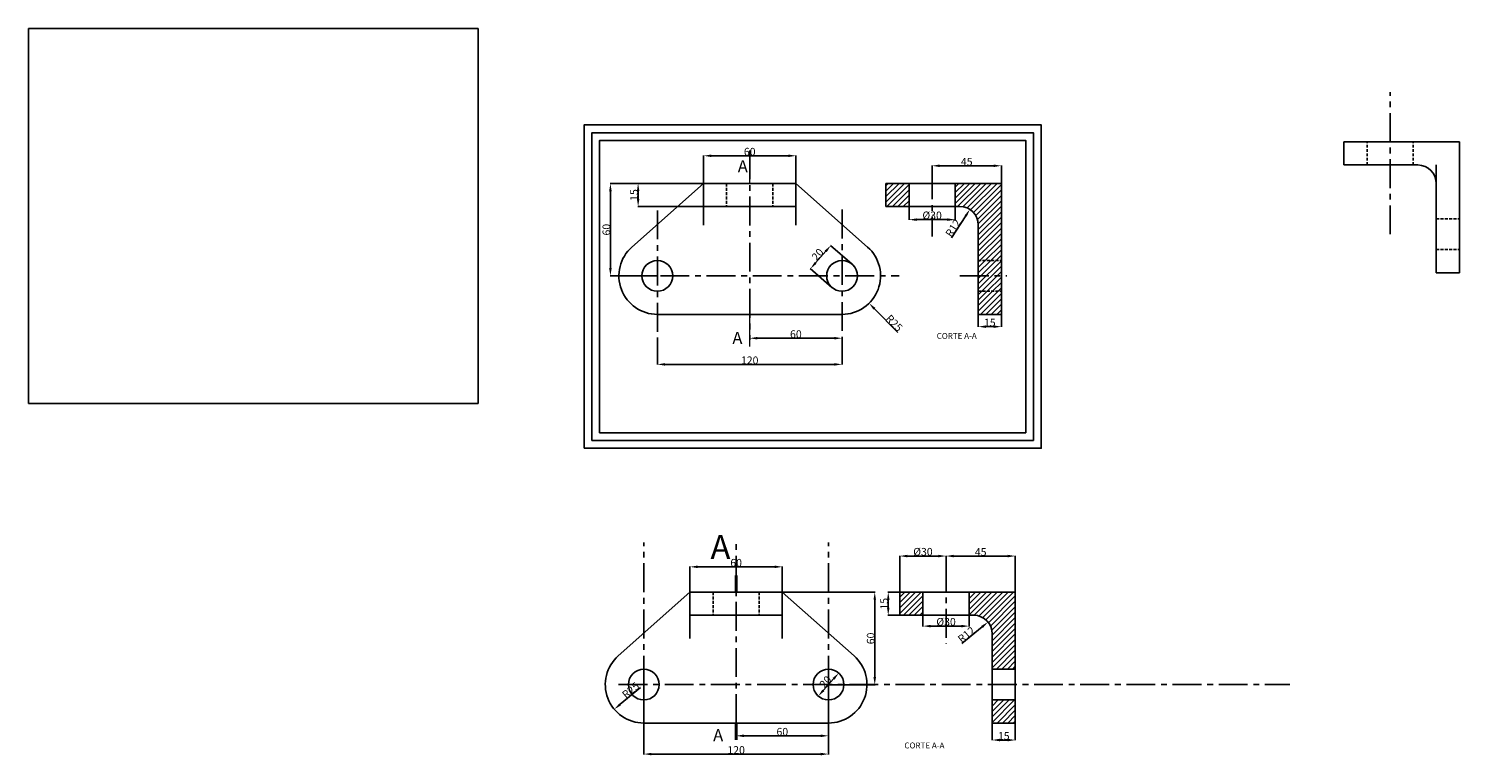
# Model space of a CAD drawing. Units: inches. Extents: x -362 to 567, y -267 to 205.
import ezdxf
from ezdxf.enums import TextEntityAlignment as Align

# ---------------------------------------------------------------- set-up
doc = ezdxf.new("R2010")
doc.units = ezdxf.units.IN
doc.header["$LTSCALE"] = 15
doc.header["$MEASUREMENT"] = 0
doc.linetypes.add('CENTER', pattern=[2, 1.25, -0.25, 0.25, -0.25])
doc.linetypes.add('HIDDEN2', pattern=[0.1875, 0.125, -0.0625])
for name, color, linetype in [('contornos', 2, 'Continuous'), ('dim', 4, 'Continuous'), ('ejes', 6, 'CENTER'), ('Layer6', 7, 'Continuous'), ('tecto', 7, 'Continuous')]:
    doc.layers.add(name, color=color, linetype=linetype)
doc.layers.add('contornos o', color=1, linetype='HIDDEN2', plot=False)
doc.styles.get("Standard").update_dxf_attribs({"font": 'arial.ttf'})
doc.dimstyles.get("Standard").update_dxf_attribs({"dimtxt": 5, "dimasz": 5, "dimexe": 0.18, "dimexo": 0.0625, "dimgap": 0.09, "dimtad": 1, "dimdec": 0, "dimzin": 0, "dimdsep": 46, "dimtxsty": 'Standard', "dimcen": 0.09, "dimadec": 0, "dimazin": 0, "dimtfac": 1, "dimtdec": 0, "dimtofl": 0, "dimtmove": 0, "dimatfit": 3, "dimfxl": 1, "dimtolj": 1, "dimtzin": 0, "dimarcsym": 0})
picture_1 = doc.add_image_def('image1.jpg', size_in_pixel=(463, 386))
pattern_1 = [(45, (-154.1333, -292.5), (-1.767767, 1.767767), [])]

# ---------------------------------------------------------------- blocks, each defined once
blk = doc.blocks.new('*D6')
at = {"layer": 'Defpoints', "color": 0, "transparency": 16777216}
for p in [(37.18, -221.47), (157.18, -221.47), (157.18, -266.63)]:
    blk.add_point(p, dxfattribs=at)
at = {"layer": 'dim', "color": 0, "lineweight": -2, "transparency": 16777216}
for p, q in [((37.18, -221.53), (37.18, -266.81)), ((157.18, -221.53), (157.18, -266.81)), ((42.18, -266.63), (152.18, -266.63))]:
    blk.add_line(p, q, dxfattribs=at)
at = {"layer": 'dim', "color": 0, "transparency": 16777216}
for points in [[(42.18, -265.8), (42.18, -267.46), (37.18, -266.63)], [(152.18, -265.8), (152.18, -267.46), (157.18, -266.63)]]:
    blk.add_solid(points, dxfattribs=at)
at = {"layer": 'dim', "color": 0, "transparency": 16777216, "insert": (97.18, -263.99), "char_height": 5, "attachment_point": 5}
blk.add_mtext('\\A1;120', dxfattribs=at)
blk = doc.blocks.new('*D7')
at = {"layer": 'Defpoints', "color": 0, "transparency": 16777216}
for p in [(157.18, -221.53), (97.18, -246.47), (157.18, -254.76)]:
    blk.add_point(p, dxfattribs=at)
at = {"layer": 'dim', "color": 0, "lineweight": -2, "transparency": 16777216}
for p, q in [((157.18, -221.6), (157.18, -254.94)), ((97.18, -246.53), (97.18, -254.94)), ((102.18, -254.76), (152.18, -254.76))]:
    blk.add_line(p, q, dxfattribs=at)
at = {"layer": 'dim', "color": 0, "transparency": 16777216}
for points in [[(102.18, -253.93), (102.18, -255.6), (97.18, -254.76)], [(152.18, -253.93), (152.18, -255.6), (157.18, -254.76)]]:
    blk.add_solid(points, dxfattribs=at)
at = {"layer": 'dim', "color": 0, "transparency": 16777216, "insert": (127.18, -252.12), "char_height": 5, "attachment_point": 5}
blk.add_mtext('\\A1;60', dxfattribs=at)
blk = doc.blocks.new('*D8')
at = {"layer": 'Defpoints', "color": 0, "transparency": 16777216}
for p in [(127.18, -145), (67.18, -161.47), (127.18, -161.47)]:
    blk.add_point(p, dxfattribs=at)
at = {"layer": 'dim', "color": 0, "lineweight": -2, "transparency": 16777216}
for p, q in [((67.18, -161.41), (67.18, -144.82)), ((72.18, -145), (122.18, -145)), ((127.18, -161.41), (127.18, -144.82))]:
    blk.add_line(p, q, dxfattribs=at)
at = {"layer": 'dim', "color": 0, "transparency": 16777216}
for points in [[(72.18, -144.17), (72.18, -145.83), (67.18, -145)], [(122.18, -144.17), (122.18, -145.83), (127.18, -145)]]:
    blk.add_solid(points, dxfattribs=at)
at = {"layer": 'dim', "color": 0, "transparency": 16777216, "insert": (97.18, -142.36), "char_height": 5, "attachment_point": 5}
blk.add_mtext('\\A1;60', dxfattribs=at)
blk = doc.blocks.new('*D9')
at = {"layer": 'Defpoints', "color": 0, "transparency": 16777216}
for p in [(127.18, -161.41), (187.24, -161.41), (157.18, -221.6)]:
    blk.add_point(p, dxfattribs=at)
at = {"layer": 'dim', "color": 0, "lineweight": -2, "transparency": 16777216}
for p, q in [((127.25, -161.41), (187.42, -161.41)), ((187.24, -216.6), (187.24, -166.41)), ((157.25, -221.6), (187.42, -221.6))]:
    blk.add_line(p, q, dxfattribs=at)
at = {"layer": 'dim', "color": 0, "transparency": 16777216}
for points in [[(186.41, -166.41), (188.08, -166.41), (187.24, -161.41)], [(186.41, -216.6), (188.08, -216.6), (187.24, -221.6)]]:
    blk.add_solid(points, dxfattribs=at)
at = {"layer": 'dim', "color": 0, "transparency": 16777216, "insert": (184.6, -191.5), "char_height": 5, "attachment_point": 5, "rotation": 90}
blk.add_mtext('\\A1;60', dxfattribs=at)
blk = doc.blocks.new('*D11')
at = {"layer": 'Defpoints', "color": 0, "transparency": 16777216}
for p in [(163.82, -213.99), (163.82, -213.99), (150.55, -228.95)]:
    blk.add_point(p, dxfattribs=at)
at = {"layer": 'dim', "color": 0, "lineweight": -2, "transparency": 16777216}
for p, q in [((153.87, -225.21), (160.5, -217.73)), ((163.87, -214.03), (163.96, -214.11)), ((150.5, -228.91), (150.41, -228.83))]:
    blk.add_line(p, q, dxfattribs=at)
at = {"layer": 'dim', "color": 0, "transparency": 16777216}
for points in [[(159.88, -217.18), (161.13, -218.28), (163.82, -213.99)], [(153.24, -224.66), (154.49, -225.76), (150.55, -228.95)]]:
    blk.add_solid(points, dxfattribs=at)
at = {"layer": 'dim', "color": 0, "transparency": 16777216, "insert": (155.21, -219.72), "char_height": 5, "attachment_point": 5, "rotation": 48.40395}
blk.add_mtext('\\A1;20', dxfattribs=at)
blk = doc.blocks.new('*D12')
at = {"layer": 'Defpoints', "color": 0, "transparency": 16777216}
for p in [(37.18, -221.47), (18.01, -237.51)]:
    blk.add_point(p, dxfattribs=at)
at = {"layer": 'dim', "color": 0, "lineweight": -2, "transparency": 16777216}
blk.add_line((35.01, -223.29), (21.84, -234.3), dxfattribs=at)
at = {"layer": 'dim', "color": 0, "transparency": 16777216}
blk.add_solid([(21.31, -233.66), (22.38, -234.94), (18.01, -237.51)], dxfattribs=at)
at = {"layer": 'dim', "color": 0, "transparency": 16777216, "insert": (28.65, -225.16), "char_height": 5, "attachment_point": 5, "rotation": 39.91541}
blk.add_mtext('\\A1;R25', dxfattribs=at)
blk = doc.blocks.new('*D13')
at = {"layer": 'Defpoints', "color": 0, "transparency": 16777216}
for p in [(263.56, -246.47), (278.56, -246.47), (278.56, -257.5)]:
    blk.add_point(p, dxfattribs=at)
at = {"layer": 'dim', "color": 0, "lineweight": -2, "transparency": 16777216}
for p, q in [((263.56, -246.53), (263.56, -257.68)), ((278.56, -246.53), (278.56, -257.68)), ((268.56, -257.5), (273.56, -257.5))]:
    blk.add_line(p, q, dxfattribs=at)
at = {"layer": 'dim', "color": 0, "transparency": 16777216}
for points in [[(268.56, -256.67), (268.56, -258.33), (263.56, -257.5)], [(273.56, -256.67), (273.56, -258.33), (278.56, -257.5)]]:
    blk.add_solid(points, dxfattribs=at)
at = {"layer": 'dim', "color": 0, "transparency": 16777216, "insert": (271.06, -254.86), "char_height": 5, "attachment_point": 5}
blk.add_mtext('\\A1;15', dxfattribs=at)
blk = doc.blocks.new('*D14')
at = {"layer": 'Defpoints', "color": 0, "transparency": 16777216}
for p in [(196, -161.47), (203.56, -161.47), (203.56, -176.47)]:
    blk.add_point(p, dxfattribs=at)
at = {"layer": 'dim', "color": 0, "lineweight": -2, "transparency": 16777216}
for p, q in [((203.5, -161.47), (195.82, -161.47)), ((196, -171.47), (196, -166.47)), ((203.5, -176.47), (195.82, -176.47))]:
    blk.add_line(p, q, dxfattribs=at)
at = {"layer": 'dim', "color": 0, "transparency": 16777216}
for points in [[(195.17, -166.47), (196.83, -166.47), (196, -161.47)], [(195.17, -171.47), (196.83, -171.47), (196, -176.47)]]:
    blk.add_solid(points, dxfattribs=at)
at = {"layer": 'dim', "color": 0, "transparency": 16777216, "insert": (193.36, -168.97), "char_height": 5, "attachment_point": 5, "rotation": 90}
blk.add_mtext('\\A1;15', dxfattribs=at)
blk = doc.blocks.new('*D15')
at = {"layer": 'Defpoints', "color": 0, "transparency": 16777216}
for p in [(218.56, -161.47), (248.56, -161.47), (248.56, -183.5)]:
    blk.add_point(p, dxfattribs=at)
at = {"layer": 'dim', "color": 0, "lineweight": -2, "transparency": 16777216}
for p, q in [((218.56, -161.53), (218.56, -183.68)), ((248.56, -161.53), (248.56, -183.68)), ((223.56, -183.5), (243.56, -183.5))]:
    blk.add_line(p, q, dxfattribs=at)
at = {"layer": 'dim', "color": 0, "transparency": 16777216}
for points in [[(223.56, -182.67), (223.56, -184.33), (218.56, -183.5)], [(243.56, -182.67), (243.56, -184.33), (248.56, -183.5)]]:
    blk.add_solid(points, dxfattribs=at)
at = {"layer": 'dim', "color": 0, "transparency": 16777216, "insert": (233.56, -180.72), "char_height": 5, "attachment_point": 5}
blk.add_mtext('\\A1;%%C30', dxfattribs=at)
blk = doc.blocks.new('*D16')
at = {"layer": 'Defpoints', "color": 0, "transparency": 16777216}
for p in [(278.56, -138), (233.56, -142.37), (278.56, -161.47)]:
    blk.add_point(p, dxfattribs=at)
at = {"layer": 'dim', "color": 0, "lineweight": -2, "transparency": 16777216}
for p, q in [((233.56, -142.31), (233.56, -137.82)), ((238.56, -138), (273.56, -138)), ((278.56, -161.41), (278.56, -137.82))]:
    blk.add_line(p, q, dxfattribs=at)
at = {"layer": 'dim', "color": 0, "transparency": 16777216}
for points in [[(238.56, -137.17), (238.56, -138.83), (233.56, -138)], [(273.56, -137.17), (273.56, -138.83), (278.56, -138)]]:
    blk.add_solid(points, dxfattribs=at)
at = {"layer": 'dim', "color": 0, "transparency": 16777216, "insert": (256.06, -135.37), "char_height": 5, "attachment_point": 5}
blk.add_mtext('\\A1;45', dxfattribs=at)
blk = doc.blocks.new('*D17')
at = {"layer": 'Defpoints', "color": 0, "transparency": 16777216}
for p in [(233.56, -138), (203.5, -161.47), (233.56, -161.47)]:
    blk.add_point(p, dxfattribs=at)
at = {"layer": 'dim', "color": 0, "lineweight": -2, "transparency": 16777216}
for p, q in [((203.5, -161.41), (203.5, -137.82)), ((208.5, -138), (228.56, -138)), ((233.56, -161.41), (233.56, -137.82))]:
    blk.add_line(p, q, dxfattribs=at)
at = {"layer": 'dim', "color": 0, "transparency": 16777216}
for points in [[(208.5, -137.17), (208.5, -138.83), (203.5, -138)], [(228.56, -137.17), (228.56, -138.83), (233.56, -138)]]:
    blk.add_solid(points, dxfattribs=at)
at = {"layer": 'dim', "color": 0, "transparency": 16777216, "insert": (218.53, -135.22), "char_height": 5, "attachment_point": 5}
blk.add_mtext('\\A1;%%C30', dxfattribs=at)
blk = doc.blocks.new('*D19')
at = {"layer": 'Defpoints', "color": 0, "transparency": 16777216}
for p in [(260.83, -180.85), (251.56, -188.47)]:
    blk.add_point(p, dxfattribs=at)
at = {"layer": 'dim', "color": 0, "lineweight": -2, "transparency": 16777216}
blk.add_line((243.78, -194.87), (256.97, -184.02), dxfattribs=at)
at = {"layer": 'dim', "color": 0, "transparency": 16777216}
blk.add_solid([(256.44, -183.38), (257.5, -184.67), (260.83, -180.85)], dxfattribs=at)
at = {"layer": 'dim', "color": 0, "transparency": 16777216, "insert": (246.79, -189.03), "char_height": 5, "attachment_point": 5, "rotation": 39.42163}
blk.add_mtext('\\A1;R12', dxfattribs=at)
blk = doc.blocks.new('*D20')
at = {"layer": 'Defpoints', "color": 0, "transparency": 16777216}
for p in [(46, 2.5), (166, 2.5), (166, -13.5)]:
    blk.add_point(p, dxfattribs=at)
at = {"layer": 'dim', "color": 0, "lineweight": -2, "transparency": 16777216}
for p, q in [((46, 2.44), (46, -13.68)), ((166, 2.44), (166, -13.68)), ((51, -13.5), (161, -13.5))]:
    blk.add_line(p, q, dxfattribs=at)
at = {"layer": 'dim', "color": 0, "transparency": 16777216}
for points in [[(51, -12.67), (51, -14.33), (46, -13.5)], [(161, -12.67), (161, -14.33), (166, -13.5)]]:
    blk.add_solid(points, dxfattribs=at)
at = {"layer": 'dim', "color": 0, "transparency": 16777216, "insert": (106, -10.86), "char_height": 5, "attachment_point": 5}
blk.add_mtext('\\A1;120', dxfattribs=at)
blk = doc.blocks.new('*D21')
at = {"layer": 'Defpoints', "color": 0, "transparency": 16777216}
for p in [(106, 2.5), (166, 3.5), (166, 2.5)]:
    blk.add_point(p, dxfattribs=at)
at = {"layer": 'dim', "color": 0, "lineweight": -2, "transparency": 16777216}
for p, q in [((106, 2.56), (106, 3.68)), ((111, 3.5), (161, 3.5)), ((166, 2.56), (166, 3.68))]:
    blk.add_line(p, q, dxfattribs=at)
at = {"layer": 'dim', "color": 0, "transparency": 16777216}
for points in [[(111, 4.33), (111, 2.67), (106, 3.5)], [(161, 4.33), (161, 2.67), (166, 3.5)]]:
    blk.add_solid(points, dxfattribs=at)
at = {"layer": 'dim', "color": 0, "transparency": 16777216, "insert": (136, 6.14), "char_height": 5, "attachment_point": 5}
blk.add_mtext('\\A1;60', dxfattribs=at)
blk = doc.blocks.new('*D22')
at = {"layer": 'Defpoints', "color": 0, "transparency": 16777216}
for p in [(15.5, 104), (136, 104), (46, 44)]:
    blk.add_point(p, dxfattribs=at)
at = {"layer": 'dim', "color": 0, "lineweight": -2, "transparency": 16777216}
for p, q in [((135.94, 104), (15.32, 104)), ((15.5, 49), (15.5, 99)), ((45.94, 44), (15.32, 44))]:
    blk.add_line(p, q, dxfattribs=at)
at = {"layer": 'dim', "color": 0, "transparency": 16777216}
for points in [[(14.67, 99), (16.33, 99), (15.5, 104)], [(14.67, 49), (16.33, 49), (15.5, 44)]]:
    blk.add_solid(points, dxfattribs=at)
at = {"layer": 'dim', "color": 0, "transparency": 16777216, "insert": (12.86, 74), "char_height": 5, "attachment_point": 5, "rotation": 90}
blk.add_mtext('\\A1;60', dxfattribs=at)
blk = doc.blocks.new('*D23')
at = {"layer": 'Defpoints', "color": 0, "transparency": 16777216}
for p in [(136, 122), (76, 104), (136, 104)]:
    blk.add_point(p, dxfattribs=at)
at = {"layer": 'dim', "color": 0, "lineweight": -2, "transparency": 16777216}
for p, q in [((76, 104.06), (76, 122.18)), ((81, 122), (131, 122)), ((136, 104.06), (136, 122.18))]:
    blk.add_line(p, q, dxfattribs=at)
at = {"layer": 'dim', "color": 0, "transparency": 16777216}
for points in [[(81, 122.83), (81, 121.17), (76, 122)], [(131, 122.83), (131, 121.17), (136, 122)]]:
    blk.add_solid(points, dxfattribs=at)
at = {"layer": 'dim', "color": 0, "transparency": 16777216, "insert": (106, 124.64), "char_height": 5, "attachment_point": 5}
blk.add_mtext('\\A1;60', dxfattribs=at)
blk = doc.blocks.new('*D24')
at = {"layer": 'Defpoints', "color": 0, "transparency": 16777216}
for p in [(158.67, 63.7), (172.59, 51.53), (159.41, 36.47)]:
    blk.add_point(p, dxfattribs=at)
at = {"layer": 'dim', "color": 0, "lineweight": -2, "transparency": 16777216}
for p, q in [((148.8, 52.41), (155.38, 59.94)), ((172.54, 51.57), (158.54, 63.82)), ((159.37, 36.52), (145.37, 48.77))]:
    blk.add_line(p, q, dxfattribs=at)
at = {"layer": 'dim', "color": 0, "transparency": 16777216}
for points in [[(154.75, 60.48), (156.01, 59.39), (158.67, 63.7)], [(148.17, 52.96), (149.42, 51.86), (145.5, 48.65)]]:
    blk.add_solid(points, dxfattribs=at)
at = {"layer": 'dim', "color": 0, "transparency": 16777216, "insert": (150.1, 57.91), "char_height": 5, "attachment_point": 5, "rotation": 48.81407}
blk.add_mtext('\\A1;20', dxfattribs=at)
blk = doc.blocks.new('*D25')
at = {"layer": 'Defpoints', "color": 0, "transparency": 16777216}
for p in [(166, 44), (183.54, 26.19)]:
    blk.add_point(p, dxfattribs=at)
at = {"layer": 'dim', "color": 0, "lineweight": -2, "transparency": 16777216}
for p, q in [((165.91, 44), (166.09, 44)), ((166, 43.91), (166, 44.09)), ((202.27, 7.17), (187.05, 22.62))]:
    blk.add_line(p, q, dxfattribs=at)
at = {"layer": 'dim', "color": 0, "transparency": 16777216}
blk.add_solid([(187.64, 23.21), (186.45, 22.04), (183.54, 26.19)], dxfattribs=at)
at = {"layer": 'dim', "color": 0, "transparency": 16777216, "insert": (199.88, 13.35), "char_height": 5, "attachment_point": 5, "rotation": 314.55586}
blk.add_mtext('\\A1;R25', dxfattribs=at)
blk = doc.blocks.new('*D26')
at = {"layer": 'Defpoints', "color": 0, "transparency": 16777216}
for p in [(76, 104.06), (33.5, 89), (76, 89)]:
    blk.add_point(p, dxfattribs=at)
at = {"layer": 'dim', "color": 0, "lineweight": -2, "transparency": 16777216}
for p, q in [((75.94, 104.06), (33.32, 104.06)), ((33.5, 99.06), (33.5, 94)), ((75.94, 89), (33.32, 89))]:
    blk.add_line(p, q, dxfattribs=at)
at = {"layer": 'dim', "color": 0, "transparency": 16777216}
for points in [[(32.67, 99.06), (34.33, 99.06), (33.5, 104.06)], [(32.67, 94), (34.33, 94), (33.5, 89)]]:
    blk.add_solid(points, dxfattribs=at)
at = {"layer": 'dim', "color": 0, "transparency": 16777216, "insert": (30.86, 96.53), "char_height": 5, "attachment_point": 5, "rotation": 90}
blk.add_mtext('\\A1;15', dxfattribs=at)
blk = doc.blocks.new('*D27')
at = {"layer": 'Defpoints', "color": 0, "transparency": 16777216}
for p in [(224.5, 112.5), (269.5, 115.5), (269.5, 104.06)]:
    blk.add_point(p, dxfattribs=at)
at = {"layer": 'dim', "color": 0, "lineweight": -2, "transparency": 16777216}
for p, q in [((224.5, 112.56), (224.5, 115.68)), ((229.5, 115.5), (264.5, 115.5)), ((269.5, 104.12), (269.5, 115.68))]:
    blk.add_line(p, q, dxfattribs=at)
at = {"layer": 'dim', "color": 0, "transparency": 16777216}
for points in [[(229.5, 116.33), (229.5, 114.67), (224.5, 115.5)], [(264.5, 116.33), (264.5, 114.67), (269.5, 115.5)]]:
    blk.add_solid(points, dxfattribs=at)
at = {"layer": 'dim', "color": 0, "transparency": 16777216, "insert": (247, 118.13), "char_height": 5, "attachment_point": 5}
blk.add_mtext('\\A1;45', dxfattribs=at)
blk = doc.blocks.new('*D28')
at = {"layer": 'Defpoints', "color": 0, "transparency": 16777216}
for p in [(209.5, 89.06), (239.5, 89.06), (239.5, 80.5)]:
    blk.add_point(p, dxfattribs=at)
at = {"layer": 'dim', "color": 0, "lineweight": -2, "transparency": 16777216}
for p, q in [((209.5, 89), (209.5, 80.32)), ((239.5, 89), (239.5, 80.32)), ((214.5, 80.5), (234.5, 80.5))]:
    blk.add_line(p, q, dxfattribs=at)
at = {"layer": 'dim', "color": 0, "transparency": 16777216}
for points in [[(214.5, 81.33), (214.5, 79.67), (209.5, 80.5)], [(234.5, 81.33), (234.5, 79.67), (239.5, 80.5)]]:
    blk.add_solid(points, dxfattribs=at)
at = {"layer": 'dim', "color": 0, "transparency": 16777216, "insert": (224.5, 83.28), "char_height": 5, "attachment_point": 5}
blk.add_mtext('\\A1;%%C30', dxfattribs=at)
blk = doc.blocks.new('*D29')
at = {"layer": 'Defpoints', "color": 0, "transparency": 16777216}
for p in [(254.5, 19), (269.5, 19), (269.5, 11)]:
    blk.add_point(p, dxfattribs=at)
at = {"layer": 'dim', "color": 0, "lineweight": -2, "transparency": 16777216}
for p, q in [((254.5, 18.94), (254.5, 10.82)), ((269.5, 18.94), (269.5, 10.82)), ((259.5, 11), (264.5, 11))]:
    blk.add_line(p, q, dxfattribs=at)
at = {"layer": 'dim', "color": 0, "transparency": 16777216}
for points in [[(259.5, 11.83), (259.5, 10.17), (254.5, 11)], [(264.5, 11.83), (264.5, 10.17), (269.5, 11)]]:
    blk.add_solid(points, dxfattribs=at)
at = {"layer": 'dim', "color": 0, "transparency": 16777216, "insert": (262, 13.64), "char_height": 5, "attachment_point": 5}
blk.add_mtext('\\A1;15', dxfattribs=at)
blk = doc.blocks.new('*D30')
at = {"layer": 'Defpoints', "color": 0, "transparency": 16777216}
for p in [(249.05, 87.12), (242.5, 77.06)]:
    blk.add_point(p, dxfattribs=at)
at = {"layer": 'dim', "color": 0, "lineweight": -2, "transparency": 16777216}
blk.add_line((237, 68.62), (246.32, 82.93), dxfattribs=at)
at = {"layer": 'dim', "color": 0, "transparency": 16777216}
blk.add_solid([(245.62, 83.38), (247.02, 82.47), (249.05, 87.12)], dxfattribs=at)
at = {"layer": 'dim', "color": 0, "transparency": 16777216, "insert": (238.12, 75.1), "char_height": 5, "attachment_point": 5, "rotation": 56.90161}
blk.add_mtext('\\A1;R12', dxfattribs=at)

msp = doc.modelspace()

# ---------------------------------------------------------------- hatches: boundary and pattern name
at = {"layer": 'Layer6'}
h = msp.add_hatch(dxfattribs=at)
h.set_pattern_fill('ANSI31', color=256, scale=20)
h.paths.add_polyline_path([(209.5, 104.06), (194.5, 104.06), (194.5, 89.06), (209.5, 89.06)])
h.paths.add_polyline_path([(269.5, 104.06), (239.5, 104.06), (239.5, 89.06), (242.5, 89.06, -0.414214), (254.5, 77.06), (254.5, 54), (269.5, 54)])
h.paths.add_polyline_path([(269.5, 34), (254.5, 34), (254.5, 19), (269.5, 19)])
h = msp.add_hatch(dxfattribs=at)
h.set_pattern_fill('ANSI31', color=256, scale=20)
h.paths.add_polyline_path([(269.5, 54), (254.5, 54), (254.5, 44), (269.5, 44)])
h.paths.add_polyline_path([(269.5, 44), (254.5, 44), (254.5, 34), (269.5, 34)])
at = {"layer": 'tecto'}
h = msp.add_hatch(dxfattribs=at)
h.set_pattern_fill('ANSI31', color=256, scale=20)
h.set_pattern_definition(pattern_1)
h.paths.add_polyline_path([(218.56, -161.47), (203.56, -161.47), (203.56, -176.47), (218.56, -176.47)])
h = msp.add_hatch(dxfattribs=at)
h.set_pattern_fill('ANSI31', color=256, scale=20)
h.set_pattern_definition(pattern_1)
h.paths.add_polyline_path([(278.56, -161.47), (248.56, -161.47), (248.56, -176.47), (251.56, -176.47, -0.414214), (263.56, -188.47), (263.56, -211.47), (278.56, -211.47)])
h.paths.add_polyline_path([(278.56, -231.47), (263.56, -231.47), (263.56, -246.47), (278.56, -246.47)])

# ---------------------------------------------------------------- linework, layer by layer
for points in [[(-1.61, -67.96), (295.39, -67.96), (295.39, 142.04), (-1.61, 142.04)], [(3.44, -62.91), (290.34, -62.91), (290.34, 136.99), (3.44, 136.99)], [(8.44, -57.91), (285.34, -57.91), (285.34, 131.99), (8.44, 131.99)]]:
    msp.add_lwpolyline(points, close=True)
at = {"layer": 'contornos'}
for p, q in [((492.07, 131.03), (567.07, 131.03)), ((492.07, 116.03), (492.07, 131.03)), ((567.07, 131.03), (567.07, 46.03)), ((492.07, 116.03), (540.07, 116.03)), ((552.07, 116.03), (552.07, 46.03)), ((76, 104), (29.42, 62.71)), ((76, 104), (136, 104)), ((76, 104), (76, 89)), ((136, 104), (182.58, 62.71)), ((136, 104), (136, 89)), ((194.5, 104.06), (269.5, 104.06)), ((194.5, 104.06), (194.5, 89.06)), ((209.5, 104.06), (209.5, 89.06)), ((239.5, 104.06), (239.5, 89.06)), ((269.5, 104.06), (269.5, 19)), ((76, 89), (136, 89)), ((76, 89), (76, 77)), ((136, 89), (136, 77)), ((194.5, 89.06), (242.5, 89.06)), ((254.5, 77.06), (254.5, 19)), ((552.07, 46.03), (567.07, 46.03)), ((46, 19), (166, 19)), ((254.5, 19), (269.5, 19)), ((67.18, -161.47), (20.6, -202.76)), ((67.18, -161.47), (127.18, -161.47)), ((67.18, -161.47), (67.18, -191.47)), ((127.18, -161.47), (173.77, -202.76)), ((127.18, -161.47), (127.18, -191.47)), ((203.56, -161.47), (278.56, -161.47)), ((203.56, -176.47), (203.56, -161.47)), ((218.56, -176.47), (218.56, -161.47)), ((248.56, -176.47), (248.56, -161.47)), ((278.56, -161.47), (278.56, -246.47)), ((67.18, -176.47), (127.18, -176.47)), ((203.56, -176.47), (251.56, -176.47)), ((263.56, -188.47), (263.56, -246.47)), ((263.56, -211.47), (278.56, -211.47)), ((263.56, -231.47), (278.56, -231.47)), ((37.18, -246.47), (157.18, -246.47)), ((263.56, -246.47), (278.56, -246.47))]:
    msp.add_line(p, q, dxfattribs=at)
for centre in [(46, 44), (166, 44), (37.18, -221.47), (157.18, -221.47)]:
    msp.add_circle(centre, 10, dxfattribs=at)
for centre, radius, start, end in [((540.07, 104.03), 12, 0, 90), ((242.5, 77.06), 12, 0, 90), ((46, 44), 25, 131.55408, 270), ((166, 44), 25, 270, 48.44592), ((251.56, -188.47), 12, 0, 90), ((37.18, -221.47), 25, 131.55408, 270), ((157.18, -221.47), 25, 270, 48.44592)]:
    msp.add_arc(centre, radius, start, end, dxfattribs=at)
at = {"layer": 'contornos o'}
for p, q in [((507.07, 116.03), (507.07, 131.03)), ((537.07, 116.03), (537.07, 131.03)), ((91, 104), (91, 89)), ((121, 104), (121, 89)), ((552.07, 81.03), (567.07, 81.03)), ((552.07, 61.03), (567.07, 61.03)), ((254.5, 54), (269.5, 54)), ((254.5, 34), (269.5, 34)), ((82.18, -161.47), (82.18, -176.47)), ((112.18, -161.47), (112.18, -176.47))]:
    msp.add_line(p, q, dxfattribs=at)
at = {"layer": 'dim'}
msp.add_lwpolyline([(-1.56, -67.91), (295.34, -67.91), (295.34, 141.99), (-1.56, 141.99)], close=True, dxfattribs=at)
at = {"layer": 'dim', "const_width": 2.09}
for points in [[(97.18, -161.47), (97.18, -150.5)], [(97.18, -257.44), (97.18, -246.47)]]:
    msp.add_lwpolyline(points, dxfattribs=at)
at = {"layer": 'ejes'}
for p, q in [((522.07, 71.03), (522.07, 163.27)), ((106, 125.5), (106, 2.5)), ((224.5, 112.5), (224.5, 69.5)), ((46, 86.5), (46, 2.5)), ((166, 87), (166, 2.5)), ((18, 44), (203, 44)), ((242.5, 44), (273, 44)), ((37.18, -221.47), (37.18, -129.23)), ((97.18, -246.53), (97.18, -129.23)), ((157.18, -221.47), (157.18, -129.23)), ((233.56, -142.37), (233.56, -195.01)), ((20.77, -221.47), (456.85, -221.47))]:
    msp.add_line(p, q, dxfattribs=at)
at = {"layer": 'Layer6', "const_width": 1}
for points in [[(106, 119), (106, 104)], [(106, 19), (106, -2)]]:
    msp.add_lwpolyline(points, dxfattribs=at)

# ---------------------------------------------------------------- texts
at = {"layer": 'dim'}
for s, height, p, p2 in [('A', 6.96, (98.25, 111.26), (104.75, 111.26)), ('A', 6.96, (94.75, -0.24), (101.25, -0.24)), ('CORTE A-A', 3.417, (227.5, 3.06), (253.5, 3.06)), ('A', 13.92, (80.5, -140), (93.5, -140)), ('A', 6.96, (82.25, -258.24), (88.75, -258.24)), ('CORTE A-A', 3.417, (206.5, -262.94), (232.5, -262.94))]:
    msp.add_text(s, height=height, dxfattribs=at).set_placement(p, p2, align=Align.ALIGNED)

# ---------------------------------------------------------------- dimensions: what is measured, and where the dimension line sits
for base, p1, p2, picture, middle in [((136, 122), (76, 104), (136, 104), '*D23', (106, 124.64)), ((269.5, 115.5), (224.5, 112.5), (269.5, 104.06), '*D27', (247, 118.13)), ((269.5, 11), (254.5, 19), (269.5, 19), '*D29', (262, 13.64)), ((166, 3.5), (106, 2.5), (166, 2.5), '*D21', (136, 6.14)), ((166, -13.5), (46, 2.5), (166, 2.5), '*D20', (106, -10.86)), ((127.18, -145), (67.18, -161.47), (127.18, -161.47), '*D8', (97.18, -142.36)), ((278.56, -138), (233.56, -142.37), (278.56, -161.47), '*D16', (256.06, -135.37)), ((157.18, -266.63), (37.18, -221.47), (157.18, -221.47), '*D6', (97.18, -263.99)), ((157.18, -254.76), (97.18, -246.47), (157.18, -221.53), '*D7', (127.18, -252.12)), ((278.56, -257.5), (263.56, -246.47), (278.56, -246.47), '*D13', (271.06, -254.86))]:
    dim = msp.add_linear_dim(base=base, p1=p1, p2=p2, dimstyle='Standard', dxfattribs=at)
    dim.commit()
    dim.dimension.update_dxf_attribs({"geometry": picture, "text_midpoint": middle})
for base, p1, p2, picture, middle in [((15.5, 104), (46, 44), (136, 104), '*D22', (12.86, 74)), ((33.5, 89), (76, 104.06), (76, 89), '*D26', (30.86, 96.53)), ((187.24, -161.41), (157.18, -221.6), (127.18, -161.41), '*D9', (184.6, -191.5)), ((196, -161.47), (203.56, -176.47), (203.56, -161.47), '*D14', (193.36, -168.97))]:
    dim = msp.add_linear_dim(base=base, p1=p1, p2=p2, angle=90, dimstyle='Standard', dxfattribs=at)
    dim.commit()
    dim.dimension.update_dxf_attribs({"geometry": picture, "text_midpoint": middle})
for base, p1, p2, picture, middle in [((239.5, 80.5), (209.5, 89.06), (239.5, 89.06), '*D28', (224.5, 83.28)), ((233.56, -138), (203.5, -161.47), (233.56, -161.47), '*D17', (218.53, -135.22)), ((248.56, -183.5), (218.56, -161.47), (248.56, -161.47), '*D15', (233.56, -180.72))]:
    dim = msp.add_linear_dim(base=base, p1=p1, p2=p2, text='%%C30', dimstyle='Standard', dxfattribs=at)
    dim.commit()
    dim.dimension.update_dxf_attribs({"geometry": picture, "text_midpoint": middle})
for center, mpoint, picture, middle in [((242.5, 77.06), (249.05, 87.12), '*D30', (240.29, 73.68)), ((166, 44), (183.54, 26.19), '*D25', (198, 11.5)), ((251.56, -188.47), (260.83, -180.85), '*D19', (248.44, -191.03)), ((37.18, -221.47), (18.01, -237.51), '*D12', (30.34, -227.19))]:
    dim = msp.add_radius_dim(center=center, mpoint=mpoint, dimstyle='Standard', dxfattribs=at)
    dim.commit()
    dim.dimension.update_dxf_attribs({"geometry": picture, "text_midpoint": middle, "dimtype": 164})
for p1, p2, distance, picture, middle in [((159.41, 36.47), (172.59, 51.53), 18.49, '*D24', (150.1, 57.91)), ((150.55, -228.95), (163.82, -213.99), 0, '*D11', (155.21, -219.72))]:
    dim = msp.add_aligned_dim(p1=p1, p2=p2, distance=distance, dimstyle='Standard', dxfattribs=at)
    dim.commit()
    dim.dimension.update_dxf_attribs({"geometry": picture, "text_midpoint": middle})

# ---------------------------------------------------------------- referenced raster images: frames only (the image files are external)
image = msp.add_image(picture_1, insert=(-362.5, -38.85), size_in_units=(292, 243.44), dxfattribs=at)
image.dxf.flags = 7

doc.saveas('drawing.dxf')
